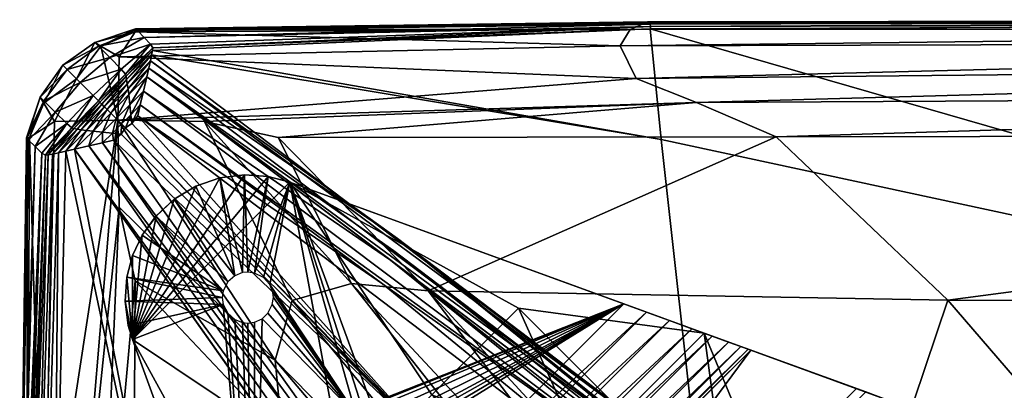
# Model space of a CAD drawing. Units: inches. Extents: x -27.1 to 27.2, y -13.5 to 13.7.
# Drawn here: x -27.1 to -25.2, y 13 to 13.7 of the extents above; entities that cross this region are included whole.
import ezdxf

# ---------------------------------------------------------------- set-up
doc = ezdxf.new("R2010")
doc.units = ezdxf.units.IN
doc.header["$MEASUREMENT"] = 0
doc.layers.add('SEAT-BACK', color=5, linetype='Continuous')
doc.layers.add('SEAT-BASE', color=5, linetype='Continuous')

msp = doc.modelspace()

# ---------------------------------------------------------------- linework, layer by layer
at = {"layer": 'SEAT-BACK'}
for points in [[(-26.8432, 13.6945, 26.4073), (-25.8659, 13.7054, 26.3712), (-25.8575, 13.7091, 24.2496)], [(-25.8575, 13.7091, 24.2496), (-26.8429, 13.6959, 24.2758), (-26.8432, 13.6945, 26.4073)], [(-25.8909, 13.6946, 27.128), (-25.8659, 13.7054, 26.3712), (-26.8432, 13.6945, 26.4073)], [(-26.8429, 13.6959, 15.8353), (-25.8575, 13.7091, 15.8353), (-25.8575, 13.7091, 13.7684)], [(-25.8575, 13.7091, 13.7684), (-26.8429, 13.6959, 13.7684), (-26.8429, 13.6959, 15.8353)], [(-26.8429, 13.6959, 13.7684), (-25.8575, 13.7091, 13.7684), (-25.8565, 13.708, 12.0213)], [(-25.8575, 13.7091, 21.4084), (-26.8429, 13.6959, 21.4149), (-26.8429, 13.6959, 24.2758)], [(-26.8429, 13.6959, 24.2758), (-25.8575, 13.7091, 24.2496), (-25.8575, 13.7091, 21.4084)], [(-26.8429, 13.6959, 21.4149), (-25.8575, 13.7091, 21.4084), (-25.8575, 13.7091, 18.4928)], [(-25.8575, 13.7091, 18.4928), (-26.8429, 13.6959, 18.4928), (-26.8429, 13.6959, 21.4149)], [(-25.8575, 13.7091, 15.8353), (-26.8429, 13.6959, 15.8353), (-26.8429, 13.6959, 18.4928)], [(-26.8429, 13.6959, 18.4928), (-25.8575, 13.7091, 18.4928), (-25.8575, 13.7091, 15.8353)], [(-25.8565, 13.708, 12.0213), (-26.8388, 13.6918, 12.0213), (-26.8429, 13.6959, 13.7684)], [(-26.8388, 13.6918, 12.0213), (-25.8565, 13.708, 12.0213), (-25.8534, 13.7049, 10.3235)], [(-25.8534, 13.7049, 10.3235), (-26.8264, 13.6794, 10.3235), (-26.8388, 13.6918, 12.0213)], [(-26.8264, 13.6794, 10.3235), (-25.8534, 13.7049, 10.3235), (-25.8511, 13.7006, 9.055)], [(-25.8511, 13.7006, 9.055), (-26.8141, 13.6661, 9.0549), (-26.8264, 13.6794, 10.3235)], [(-26.8101, 13.6592, 8.5956), (-26.8141, 13.6661, 9.0549), (-25.8511, 13.7006, 9.055)], [(-25.8511, 13.7006, 9.055), (-25.8526, 13.6961, 8.5961), (-26.8101, 13.6592, 8.5956)], [(-23.0869, 13.7092, 26.3592), (-25.8659, 13.7054, 26.3712), (-25.8909, 13.6946, 27.128)], [(-25.8909, 13.6946, 27.128), (-23.1183, 13.6964, 27.1236), (-23.0869, 13.7092, 26.3592)], [(-25.8659, 13.7054, 26.3712), (-23.0869, 13.7092, 26.3592), (-23.0764, 13.7134, 24.2408)], [(-23.0764, 13.7134, 24.2408), (-25.8575, 13.7091, 24.2496), (-25.8659, 13.7054, 26.3712)], [(-23.0764, 13.7134, 21.4062), (-25.8575, 13.7091, 21.4084), (-25.8575, 13.7091, 24.2496)], [(-25.8575, 13.7091, 24.2496), (-23.0764, 13.7134, 24.2408), (-23.0764, 13.7134, 21.4062)], [(-23.0764, 13.7134, 12.0213), (-25.8565, 13.708, 12.0213), (-25.8575, 13.7091, 13.7684)], [(-25.8575, 13.7091, 13.7684), (-23.0764, 13.7134, 13.7684), (-23.0764, 13.7134, 12.0213)], [(-25.8575, 13.7091, 15.8353), (-23.0764, 13.7134, 15.8353), (-23.0764, 13.7134, 13.7684)], [(-23.0764, 13.7134, 13.7684), (-25.8575, 13.7091, 13.7684), (-25.8575, 13.7091, 15.8353)], [(-23.0764, 13.7134, 15.8353), (-25.8575, 13.7091, 15.8353), (-25.8575, 13.7091, 18.4928)], [(-25.8575, 13.7091, 18.4928), (-23.0764, 13.7134, 18.4928), (-23.0764, 13.7134, 15.8353)], [(-25.8575, 13.7091, 21.4084), (-23.0764, 13.7134, 21.4062), (-23.0764, 13.7134, 18.4928)], [(-23.0764, 13.7134, 18.4928), (-25.8575, 13.7091, 18.4928), (-25.8575, 13.7091, 21.4084)], [(-25.8565, 13.708, 12.0213), (-23.0764, 13.7134, 12.0213), (-23.0764, 13.7134, 10.3235)], [(-23.0764, 13.7134, 10.3235), (-25.8534, 13.7049, 10.3235), (-25.8565, 13.708, 12.0213)], [(-25.8534, 13.7049, 10.3235), (-23.0764, 13.7134, 10.3235), (-23.0787, 13.7117, 9.0555)], [(-23.0787, 13.7117, 9.0555), (-25.8511, 13.7006, 9.055), (-25.8534, 13.7049, 10.3235)], [(-25.8526, 13.6961, 8.5961), (-23.0858, 13.7064, 8.5978), (-22.9957, 12.8735, 8.5404)], [(-23.0858, 13.7064, 8.5978), (-25.8526, 13.6961, 8.5961), (-25.8511, 13.7006, 9.055)], [(-25.8511, 13.7006, 9.055), (-23.0787, 13.7117, 9.0555), (-23.0858, 13.7064, 8.5978)], [(-26.9217, 13.6697, 15.8353), (-26.8429, 13.6959, 15.8353), (-26.8429, 13.6959, 13.7684)], [(-26.8429, 13.6959, 13.7684), (-26.9217, 13.6697, 13.7684), (-26.9217, 13.6697, 15.8353)], [(-26.9217, 13.6697, 13.7684), (-26.8429, 13.6959, 13.7684), (-26.8388, 13.6918, 12.0213)], [(-26.8429, 13.6959, 24.2758), (-26.9217, 13.6697, 24.3021), (-26.9098, 13.6627, 26.4543)], [(-26.8429, 13.6959, 21.4149), (-26.9217, 13.6697, 21.4215), (-26.9217, 13.6697, 24.3021)], [(-26.9217, 13.6697, 24.3021), (-26.8429, 13.6959, 24.2758), (-26.8429, 13.6959, 21.4149)], [(-26.9217, 13.6697, 21.4215), (-26.8429, 13.6959, 21.4149), (-26.8429, 13.6959, 18.4928)], [(-26.8429, 13.6959, 18.4928), (-26.9217, 13.6697, 18.4928), (-26.9217, 13.6697, 21.4215)], [(-26.8429, 13.6959, 15.8353), (-26.9217, 13.6697, 15.8353), (-26.9217, 13.6697, 18.4928)], [(-26.9217, 13.6697, 18.4928), (-26.8429, 13.6959, 18.4928), (-26.8429, 13.6959, 15.8353)], [(-26.8388, 13.6918, 12.0213), (-26.9144, 13.6625, 12.0213), (-26.9217, 13.6697, 13.7684)], [(-26.9144, 13.6625, 12.0213), (-26.8388, 13.6918, 12.0213), (-26.8264, 13.6794, 10.3235)], [(-26.9098, 13.6627, 26.4543), (-26.8432, 13.6945, 26.4073), (-26.8429, 13.6959, 24.2758)], [(-26.8439, 13.6901, 27.1411), (-26.8432, 13.6945, 26.4073), (-26.9098, 13.6627, 26.4543)], [(-26.9098, 13.6627, 26.4543), (-26.8744, 13.6418, 27.198), (-26.8439, 13.6901, 27.1411)], [(-26.8439, 13.6901, 27.1411), (-26.8744, 13.6418, 27.198), (-25.9101, 13.663, 27.2012)], [(-25.9101, 13.663, 27.2012), (-25.8909, 13.6946, 27.128), (-26.8439, 13.6901, 27.1411)], [(-26.8432, 13.6945, 26.4073), (-26.8439, 13.6901, 27.1411), (-25.8909, 13.6946, 27.128)], [(-25.8526, 13.6961, 8.5961), (-25.8314, 13.4834, 8.5449), (-26.8107, 13.654, 8.5464)], [(-26.8107, 13.654, 8.5464), (-26.8101, 13.6592, 8.5956), (-25.8526, 13.6961, 8.5961)], [(-25.9101, 13.663, 27.2012), (-23.134, 13.671, 27.2023), (-23.1183, 13.6964, 27.1236)], [(-23.1183, 13.6964, 27.1236), (-25.8909, 13.6946, 27.128), (-25.9101, 13.663, 27.2012)], [(-22.9957, 12.8735, 8.5404), (-25.8314, 13.4834, 8.5449), (-25.8526, 13.6961, 8.5961)], [(-26.9829, 13.6259, 15.8353), (-26.9217, 13.6697, 15.8353), (-26.9217, 13.6697, 13.7684)], [(-26.9217, 13.6697, 13.7684), (-26.9829, 13.6259, 13.7684), (-26.9829, 13.6259, 15.8353)], [(-26.9829, 13.6259, 13.7684), (-26.9217, 13.6697, 13.7684), (-26.9144, 13.6625, 12.0213)], [(-26.9217, 13.6697, 24.3021), (-26.9829, 13.6259, 24.3108), (-26.9565, 13.5995, 26.4816)], [(-26.9217, 13.6697, 21.4215), (-26.9829, 13.6259, 21.4237), (-26.9829, 13.6259, 24.3108)], [(-26.9829, 13.6259, 24.3108), (-26.9217, 13.6697, 24.3021), (-26.9217, 13.6697, 21.4215)], [(-26.9829, 13.6259, 21.4237), (-26.9217, 13.6697, 21.4215), (-26.9217, 13.6697, 18.4928)], [(-26.9217, 13.6697, 18.4928), (-26.9829, 13.6259, 18.4928), (-26.9829, 13.6259, 21.4237)], [(-26.9217, 13.6697, 15.8353), (-26.9829, 13.6259, 15.8353), (-26.9829, 13.6259, 18.4928)], [(-26.9829, 13.6259, 18.4928), (-26.9217, 13.6697, 18.4928), (-26.9217, 13.6697, 15.8353)], [(-26.9565, 13.5995, 26.4816), (-26.9098, 13.6627, 26.4543), (-26.9217, 13.6697, 24.3021)], [(-26.9098, 13.6627, 26.4543), (-26.9565, 13.5995, 26.4816), (-26.8773, 13.5203, 27.2636)], [(-26.8264, 13.6794, 10.3235), (-26.8927, 13.6408, 10.3235), (-26.9144, 13.6625, 12.0213)], [(-26.8773, 13.5203, 27.2636), (-26.8744, 13.6418, 27.198), (-26.9098, 13.6627, 26.4543)], [(-26.8927, 13.6408, 10.3235), (-26.8264, 13.6794, 10.3235), (-26.8141, 13.6661, 9.0549)], [(-26.8141, 13.6661, 9.0549), (-26.8708, 13.6183, 9.0549), (-26.8927, 13.6408, 10.3235)], [(-25.8795, 13.6002, 27.2636), (-25.9101, 13.663, 27.2012), (-26.8744, 13.6418, 27.198)], [(-26.8626, 13.6087, 8.5955), (-26.8708, 13.6183, 9.0549), (-26.8141, 13.6661, 9.0549)], [(-26.8141, 13.6661, 9.0549), (-26.8101, 13.6592, 8.5956), (-26.8626, 13.6087, 8.5955)], [(-23.134, 13.671, 27.2023), (-25.9101, 13.663, 27.2012), (-25.8795, 13.6002, 27.2636)], [(-25.8795, 13.6002, 27.2636), (-23.0972, 13.6285, 27.2636), (-23.134, 13.671, 27.2023)], [(-26.9144, 13.6625, 12.0213), (-26.9746, 13.6177, 12.0213), (-26.9829, 13.6259, 13.7684)], [(-26.9746, 13.6177, 12.0213), (-26.9144, 13.6625, 12.0213), (-26.8927, 13.6408, 10.3235)], [(-26.8614, 13.6046, 8.5464), (-26.8626, 13.6087, 8.5955), (-26.8101, 13.6592, 8.5956)], [(-26.8101, 13.6592, 8.5956), (-26.8107, 13.654, 8.5464), (-26.8614, 13.6046, 8.5464)], [(-26.8602, 13.5985, 8.5081), (-26.8614, 13.6046, 8.5464), (-26.8107, 13.654, 8.5464)], [(-26.8107, 13.654, 8.5464), (-26.8121, 13.6457, 8.5081), (-26.8602, 13.5985, 8.5081)], [(-26.8589, 13.5904, 8.4808), (-26.8602, 13.5985, 8.5081), (-26.8121, 13.6457, 8.5081)], [(-26.8121, 13.6457, 8.5081), (-26.8145, 13.6344, 8.4808), (-26.8589, 13.5904, 8.4808)], [(-26.8145, 13.6344, 8.4808), (-26.8121, 13.6457, 8.5081), (-25.7616, 12.855, 8.4994)], [(-26.8121, 13.6457, 8.5081), (-26.8107, 13.654, 8.5464), (-25.8314, 13.4834, 8.5449)], [(-25.8314, 13.4834, 8.5449), (-25.7616, 12.855, 8.4994), (-26.8121, 13.6457, 8.5081)], [(-27.0267, 13.5647, 15.8353), (-26.9829, 13.6259, 15.8353), (-26.9829, 13.6259, 13.7684)], [(-26.9829, 13.6259, 13.7684), (-27.0266, 13.5647, 13.7684), (-27.0267, 13.5647, 15.8353)], [(-26.9829, 13.6259, 21.4237), (-27.0267, 13.5647, 21.4215), (-27.0266, 13.5647, 24.3021)], [(-27.0267, 13.5647, 21.4215), (-26.9829, 13.6259, 21.4237), (-26.9829, 13.6259, 18.4928)], [(-26.9829, 13.6259, 18.4928), (-27.0266, 13.5647, 18.4928), (-27.0267, 13.5647, 21.4215)], [(-26.9829, 13.6259, 15.8353), (-27.0267, 13.5647, 15.8353), (-27.0266, 13.5647, 18.4928)], [(-27.0266, 13.5647, 13.7684), (-26.9829, 13.6259, 13.7684), (-26.9746, 13.6177, 12.0213)], [(-26.9829, 13.6259, 24.3108), (-27.0266, 13.5647, 24.3021), (-27.0197, 13.5529, 26.4543)], [(-27.0266, 13.5647, 24.3021), (-26.9829, 13.6259, 24.3108), (-26.9829, 13.6259, 21.4237)], [(-27.0266, 13.5647, 18.4928), (-26.9829, 13.6259, 18.4928), (-26.9829, 13.6259, 15.8353)], [(-27.0197, 13.5529, 26.4543), (-26.9565, 13.5995, 26.4816), (-26.9829, 13.6259, 24.3108)], [(-26.8927, 13.6408, 10.3235), (-26.9499, 13.5929, 10.3235), (-26.9746, 13.6177, 12.0213)], [(-26.9499, 13.5929, 10.3235), (-26.8927, 13.6408, 10.3235), (-26.8708, 13.6183, 9.0549)], [(-26.8744, 13.6418, 27.198), (-26.8773, 13.5203, 27.2636), (-25.8795, 13.6002, 27.2636)], [(-26.8575, 13.5803, 8.4644), (-26.8589, 13.5904, 8.4808), (-26.8145, 13.6344, 8.4808)], [(-26.8145, 13.6344, 8.4808), (-26.8176, 13.6201, 8.4644), (-26.8575, 13.5803, 8.4644)], [(-26.8176, 13.6201, 8.4644), (-26.8145, 13.6344, 8.4808), (-26.3386, 13.2924, 8.4824)], [(-25.7616, 12.855, 8.4994), (-26.3386, 13.2924, 8.4824), (-26.8145, 13.6344, 8.4808)], [(-23.0972, 13.6285, 27.2636), (-25.8795, 13.6002, 27.2636), (-25.7633, 13.554, 27.3099)], [(-25.7633, 13.554, 27.3099), (-23.0078, 13.569, 27.3073), (-23.0972, 13.6285, 27.2636)], [(-26.9746, 13.6177, 12.0213), (-27.0194, 13.5575, 12.0213), (-27.0266, 13.5647, 13.7684)], [(-27.0194, 13.5575, 12.0213), (-26.9746, 13.6177, 12.0213), (-26.9499, 13.5929, 10.3235)], [(-26.8708, 13.6183, 9.0549), (-26.9245, 13.5675, 9.0549), (-26.9499, 13.5929, 10.3235)], [(-26.9145, 13.5575, 8.5955), (-26.9245, 13.5675, 9.0549), (-26.8708, 13.6183, 9.0549)], [(-26.8708, 13.6183, 9.0549), (-26.8626, 13.6087, 8.5955), (-26.9145, 13.5575, 8.5955)], [(-26.9117, 13.5548, 8.5464), (-26.9145, 13.5575, 8.5955), (-26.8626, 13.6087, 8.5955)], [(-26.8626, 13.6087, 8.5955), (-26.8614, 13.6046, 8.5464), (-26.9117, 13.5548, 8.5464)], [(-26.8562, 13.5693, 8.4548), (-26.8575, 13.5803, 8.4644), (-26.8176, 13.6201, 8.4644)], [(-26.8176, 13.6201, 8.4644), (-26.8214, 13.6034, 8.4541), (-26.8562, 13.5693, 8.4548)], [(-26.8214, 13.6034, 8.4541), (-26.8176, 13.6201, 8.4644), (-25.7698, 12.8321, 8.4666)], [(-26.3386, 13.2924, 8.4824), (-25.7698, 12.8321, 8.4666), (-26.8176, 13.6201, 8.4644)], [(-26.9565, 13.5995, 26.4816), (-27.0197, 13.5529, 26.4543), (-26.9988, 13.5174, 27.198)], [(-26.9499, 13.5929, 10.3235), (-26.9977, 13.5358, 10.3235), (-27.0194, 13.5575, 12.0213)], [(-26.9988, 13.5174, 27.198), (-26.8773, 13.5203, 27.2636), (-26.9565, 13.5995, 26.4816)], [(-26.9977, 13.5358, 10.3235), (-26.9499, 13.5929, 10.3235), (-26.9245, 13.5675, 9.0549)], [(-26.908, 13.551, 8.5081), (-26.9117, 13.5548, 8.5464), (-26.8614, 13.6046, 8.5464)], [(-26.8614, 13.6046, 8.5464), (-26.8602, 13.5985, 8.5081), (-26.908, 13.551, 8.5081)], [(-26.9032, 13.5462, 8.4808), (-26.908, 13.551, 8.5081), (-26.8602, 13.5985, 8.5081)], [(-26.8602, 13.5985, 8.5081), (-26.8589, 13.5904, 8.4808), (-26.9032, 13.5462, 8.4808)], [(-26.8974, 13.5405, 8.4644), (-26.9032, 13.5462, 8.4808), (-26.8589, 13.5904, 8.4808)], [(-26.8589, 13.5904, 8.4808), (-26.8575, 13.5803, 8.4644), (-26.8974, 13.5405, 8.4644)], [(-25.7633, 13.554, 27.3099), (-25.8795, 13.6002, 27.2636), (-26.8773, 13.5203, 27.2636)], [(-26.8541, 13.5496, 8.4534), (-26.8562, 13.5693, 8.4548), (-26.8214, 13.6034, 8.4541)], [(-26.8214, 13.6034, 8.4541), (-26.8278, 13.5758, 8.4534), (-26.8541, 13.5496, 8.4534)], [(-26.8278, 13.5758, 8.4534), (-26.8214, 13.6034, 8.4541), (-26.3526, 13.2511, 8.4556)], [(-26.3461, 13.2688, 8.4593), (-25.7749, 12.8178, 8.4584), (-26.8214, 13.6034, 8.4541)], [(-25.7749, 12.8178, 8.4584), (-26.3526, 13.2511, 8.4556), (-26.8214, 13.6034, 8.4541)], [(-25.7698, 12.8321, 8.4666), (-26.3461, 13.2688, 8.4593), (-26.8214, 13.6034, 8.4541)], [(-26.8909, 13.5339, 8.4541), (-26.8974, 13.5405, 8.4644), (-26.8575, 13.5803, 8.4644)], [(-26.8575, 13.5803, 8.4644), (-26.8562, 13.5693, 8.4548), (-26.8909, 13.5339, 8.4541)], [(-26.8803, 13.5233, 8.4534), (-26.8909, 13.5339, 8.4541), (-26.8562, 13.5693, 8.4548)], [(-26.8562, 13.5693, 8.4548), (-26.8541, 13.5496, 8.4534), (-26.8803, 13.5233, 8.4534)], [(-26.852, 13.5308, 8.4534), (-26.8541, 13.5496, 8.4534), (-26.8278, 13.5758, 8.4534)], [(-26.8278, 13.5758, 8.4534), (-26.8339, 13.5498, 8.4534), (-26.852, 13.5308, 8.4534)], [(-26.8339, 13.5498, 8.4534), (-26.8278, 13.5758, 8.4534), (-25.7843, 12.7921, 8.4584)], [(-26.3526, 13.2511, 8.4556), (-25.7843, 12.7921, 8.4584), (-26.8278, 13.5758, 8.4534)], [(-23.0078, 13.569, 27.3073), (-25.7633, 13.554, 27.3099), (-25.6104, 13.4879, 27.335)], [(-25.6104, 13.4879, 27.335), (-22.8659, 13.4926, 27.3336), (-23.0078, 13.569, 27.3073)], [(-27.0529, 13.486, 15.8353), (-27.0267, 13.5647, 15.8353), (-27.0266, 13.5647, 13.7684)], [(-27.0266, 13.5647, 13.7684), (-27.0529, 13.486, 13.7684), (-27.0529, 13.486, 15.8353)], [(-27.0529, 13.486, 13.7684), (-27.0266, 13.5647, 13.7684), (-27.0194, 13.5575, 12.0213)], [(-27.0266, 13.5647, 24.3021), (-27.0529, 13.486, 24.2758), (-27.0514, 13.4862, 26.4073)], [(-27.0267, 13.5647, 21.4215), (-27.0529, 13.486, 21.4149), (-27.0529, 13.486, 24.2758)], [(-27.0529, 13.486, 24.2758), (-27.0266, 13.5647, 24.3021), (-27.0267, 13.5647, 21.4215)], [(-27.0529, 13.486, 21.4149), (-27.0267, 13.5647, 21.4215), (-27.0266, 13.5647, 18.4928)], [(-27.0266, 13.5647, 18.4928), (-27.0529, 13.486, 18.4928), (-27.0529, 13.486, 21.4149)], [(-27.0267, 13.5647, 15.8353), (-27.0529, 13.486, 15.8353), (-27.0529, 13.486, 18.4928)], [(-27.0529, 13.486, 18.4928), (-27.0266, 13.5647, 18.4928), (-27.0267, 13.5647, 15.8353)], [(-27.0194, 13.5575, 12.0213), (-27.0488, 13.4818, 12.0213), (-27.0529, 13.486, 13.7684)], [(-27.0514, 13.4862, 26.4073), (-27.0197, 13.5529, 26.4543), (-27.0266, 13.5647, 24.3021)], [(-27.0197, 13.5529, 26.4543), (-27.0514, 13.4862, 26.4073), (-27.0471, 13.487, 27.1411)], [(-27.0488, 13.4818, 12.0213), (-27.0194, 13.5575, 12.0213), (-26.9977, 13.5358, 10.3235)], [(-27.0471, 13.487, 27.1411), (-26.9988, 13.5174, 27.198), (-27.0197, 13.5529, 26.4543)], [(-26.9245, 13.5675, 9.0549), (-26.9753, 13.5138, 9.0549), (-26.9977, 13.5358, 10.3235)], [(-26.9657, 13.5057, 8.5955), (-26.9753, 13.5138, 9.0549), (-26.9245, 13.5675, 9.0549)], [(-26.9245, 13.5675, 9.0549), (-26.9145, 13.5575, 8.5955), (-26.9657, 13.5057, 8.5955)], [(-26.9616, 13.5045, 8.5464), (-26.9657, 13.5057, 8.5955), (-26.9145, 13.5575, 8.5955)], [(-26.9145, 13.5575, 8.5955), (-26.9117, 13.5548, 8.5464), (-26.9616, 13.5045, 8.5464)], [(-26.9555, 13.5032, 8.5081), (-26.9616, 13.5045, 8.5464), (-26.9117, 13.5548, 8.5464)], [(-26.9117, 13.5548, 8.5464), (-26.908, 13.551, 8.5081), (-26.9555, 13.5032, 8.5081)], [(-26.9474, 13.5019, 8.4808), (-26.9555, 13.5032, 8.5081), (-26.908, 13.551, 8.5081)], [(-26.908, 13.551, 8.5081), (-26.9032, 13.5462, 8.4808), (-26.9474, 13.5019, 8.4808)], [(-26.8703, 13.5134, 8.4534), (-26.8803, 13.5233, 8.4534), (-26.8541, 13.5496, 8.4534)], [(-26.8773, 13.5203, 27.2636), (-26.7101, 13.5174, 27.3175), (-25.7633, 13.554, 27.3099)], [(-26.8541, 13.5496, 8.4534), (-26.852, 13.5308, 8.4534), (-26.8703, 13.5134, 8.4534)], [(-26.8502, 13.5136, 8.4534), (-26.852, 13.5308, 8.4534), (-26.8339, 13.5498, 8.4534)], [(-26.8339, 13.5498, 8.4534), (-26.8389, 13.5285, 8.4534), (-26.8502, 13.5136, 8.4534)], [(-26.8389, 13.5285, 8.4534), (-26.8339, 13.5498, 8.4534), (-26.3677, 13.2053, 8.4556)], [(-25.7843, 12.7921, 8.4584), (-26.3677, 13.2053, 8.4556), (-26.8339, 13.5498, 8.4534)], [(-25.7633, 13.554, 27.3099), (-26.7101, 13.5174, 27.3175), (-26.5683, 13.487, 27.3394)], [(-26.5683, 13.487, 27.3394), (-25.6104, 13.4879, 27.335), (-25.7633, 13.554, 27.3099)], [(-26.9977, 13.5358, 10.3235), (-27.0364, 13.4694, 10.3235), (-27.0488, 13.4818, 12.0213)], [(-27.0364, 13.4694, 10.3235), (-26.9977, 13.5358, 10.3235), (-26.9753, 13.5138, 9.0549)], [(-26.9373, 13.5006, 8.4644), (-26.9474, 13.5019, 8.4808), (-26.9032, 13.5462, 8.4808)], [(-26.9032, 13.5462, 8.4808), (-26.8974, 13.5405, 8.4644), (-26.9373, 13.5006, 8.4644)], [(-26.9244, 13.499, 8.4541), (-26.9373, 13.5006, 8.4644), (-26.8974, 13.5405, 8.4644)], [(-26.8974, 13.5405, 8.4644), (-26.8909, 13.5339, 8.4541), (-26.9244, 13.499, 8.4541)], [(-26.9065, 13.4971, 8.4534), (-26.9244, 13.499, 8.4541), (-26.8909, 13.5339, 8.4541)], [(-26.8909, 13.5339, 8.4541), (-26.8803, 13.5233, 8.4534), (-26.9065, 13.4971, 8.4534)], [(-26.8622, 13.5052, 8.4534), (-26.8703, 13.5134, 8.4534), (-26.852, 13.5308, 8.4534)], [(-26.852, 13.5308, 8.4534), (-26.8502, 13.5136, 8.4534), (-26.8622, 13.5052, 8.4534)], [(-27.0208, 12.5827, 27.2012), (-26.9988, 13.5174, 27.198), (-27.0471, 13.487, 27.1411)], [(-26.9753, 13.5138, 9.0549), (-27.0231, 13.4571, 9.0549), (-27.0364, 13.4694, 10.3235)], [(-27.0162, 13.4531, 8.5956), (-27.0231, 13.4571, 9.0549), (-26.9753, 13.5138, 9.0549)], [(-27.0208, 12.5827, 27.2012), (-26.9587, 12.5524, 27.2636), (-26.8773, 13.5203, 27.2636)], [(-26.8773, 13.5203, 27.2636), (-26.9988, 13.5174, 27.198), (-27.0208, 12.5827, 27.2012)], [(-26.9753, 13.5138, 9.0549), (-26.9657, 13.5057, 8.5955), (-27.0162, 13.4531, 8.5956)], [(-26.8744, 13.3532, 27.3175), (-26.8773, 13.5203, 27.2636), (-26.9587, 12.5524, 27.2636)], [(-26.8877, 13.495, 8.4534), (-26.9065, 13.4971, 8.4534), (-26.8803, 13.5233, 8.4534)], [(-26.8803, 13.5233, 8.4534), (-26.8703, 13.5134, 8.4534), (-26.8877, 13.495, 8.4534)], [(-26.8706, 13.4932, 8.4534), (-26.8877, 13.495, 8.4534), (-26.8703, 13.5134, 8.4534)], [(-26.5743, 13.059, 27.3427), (-26.5419, 13.1735, 27.3292), (-26.8773, 13.5203, 27.2636)], [(-26.8773, 13.5203, 27.2636), (-26.8744, 13.3532, 27.3175), (-26.5743, 13.059, 27.3427)], [(-26.7101, 13.5174, 27.3175), (-26.8773, 13.5203, 27.2636), (-26.5419, 13.1735, 27.3292)], [(-26.8703, 13.5134, 8.4534), (-26.8622, 13.5052, 8.4534), (-26.8706, 13.4932, 8.4534)], [(-26.8622, 13.5052, 8.4534), (-26.8502, 13.5136, 8.4534), (-26.287, 12.9118, 8.4542)], [(-26.287, 12.9118, 8.4542), (-26.8502, 13.5136, 8.4534), (-26.8389, 13.5285, 8.4534)], [(-26.8389, 13.5285, 8.4534), (-25.8024, 12.7432, 8.4584), (-26.287, 12.9118, 8.4542)], [(-26.3677, 13.2053, 8.4556), (-25.8024, 12.7432, 8.4584), (-26.8389, 13.5285, 8.4534)], [(-26.5419, 13.1735, 27.3292), (-26.4273, 13.206, 27.3427), (-26.7101, 13.5174, 27.3175)], [(-26.5683, 13.487, 27.3394), (-26.7101, 13.5174, 27.3175), (-26.4273, 13.206, 27.3427)], [(-27.0109, 13.4537, 8.5464), (-27.0162, 13.4531, 8.5956), (-26.9657, 13.5057, 8.5955)], [(-26.9657, 13.5057, 8.5955), (-26.9616, 13.5045, 8.5464), (-27.0109, 13.4537, 8.5464)], [(-27.0027, 13.4552, 8.5081), (-27.0109, 13.4537, 8.5464), (-26.9616, 13.5045, 8.5464)], [(-26.9616, 13.5045, 8.5464), (-26.9555, 13.5032, 8.5081), (-27.0027, 13.4552, 8.5081)], [(-26.9914, 13.4575, 8.4808), (-27.0027, 13.4552, 8.5081), (-26.9555, 13.5032, 8.5081)], [(-26.9555, 13.5032, 8.5081), (-26.9474, 13.5019, 8.4808), (-26.9914, 13.4575, 8.4808)], [(-26.977, 13.4606, 8.4644), (-26.9914, 13.4575, 8.4808), (-26.9474, 13.5019, 8.4808)], [(-26.9474, 13.5019, 8.4808), (-26.9373, 13.5006, 8.4644), (-26.977, 13.4606, 8.4644)], [(-26.9604, 13.4644, 8.4541), (-26.977, 13.4606, 8.4644), (-26.9373, 13.5006, 8.4644)], [(-26.9373, 13.5006, 8.4644), (-26.9244, 13.499, 8.4541), (-26.9604, 13.4644, 8.4541)], [(-26.9328, 13.4708, 8.4534), (-26.9604, 13.4644, 8.4541), (-26.9244, 13.499, 8.4541)], [(-26.9244, 13.499, 8.4541), (-26.9065, 13.4971, 8.4534), (-26.9328, 13.4708, 8.4534)], [(-26.9068, 13.4769, 8.4534), (-26.9328, 13.4708, 8.4534), (-26.9065, 13.4971, 8.4534)], [(-26.9065, 13.4971, 8.4534), (-26.8877, 13.495, 8.4534), (-26.9068, 13.4769, 8.4534)], [(-26.8855, 13.4819, 8.4534), (-26.9068, 13.4769, 8.4534), (-26.8877, 13.495, 8.4534)], [(-26.8877, 13.495, 8.4534), (-26.8706, 13.4932, 8.4534), (-26.8855, 13.4819, 8.4534)], [(-26.8855, 13.4819, 8.4534), (-26.8706, 13.4932, 8.4534), (-26.287, 12.9118, 8.4542)], [(-26.287, 12.9118, 8.4542), (-26.8706, 13.4932, 8.4534), (-26.8622, 13.5052, 8.4534)], [(-22.8659, 13.4926, 27.3336), (-25.6104, 13.4879, 27.335), (-25.2799, 13.1741, 27.3471)], [(-25.2799, 13.1741, 27.3471), (-22.5769, 13.1731, 27.3467), (-22.8659, 13.4926, 27.3336)], [(-27.066, 12.5402, 15.8353), (-27.0529, 13.486, 15.8353), (-27.0529, 13.486, 13.7684)], [(-27.0529, 13.486, 13.7684), (-27.066, 12.5402, 13.7684), (-27.066, 12.5402, 15.8353)], [(-27.066, 12.5402, 13.7684), (-27.0529, 13.486, 13.7684), (-27.0488, 13.4818, 12.0213)], [(-27.0529, 13.486, 24.2758), (-27.066, 12.5402, 24.2496), (-27.0625, 12.547, 26.3712)], [(-27.0529, 13.486, 21.4149), (-27.066, 12.5402, 21.4084), (-27.066, 12.5402, 24.2496)], [(-27.066, 12.5402, 24.2496), (-27.0529, 13.486, 24.2758), (-27.0529, 13.486, 21.4149)], [(-27.066, 12.5402, 21.4084), (-27.0529, 13.486, 21.4149), (-27.0529, 13.486, 18.4928)], [(-27.0529, 13.486, 18.4928), (-27.066, 12.5402, 18.4928), (-27.066, 12.5402, 21.4084)], [(-27.0529, 13.486, 15.8353), (-27.066, 12.5402, 15.8353), (-27.066, 12.5402, 18.4928)], [(-27.066, 12.5402, 18.4928), (-27.0529, 13.486, 18.4928), (-27.0529, 13.486, 15.8353)], [(-27.0488, 13.4818, 12.0213), (-27.065, 12.5392, 12.0213), (-27.066, 12.5402, 13.7684)], [(-27.065, 12.5392, 12.0213), (-27.0488, 13.4818, 12.0213), (-27.0364, 13.4694, 10.3235)], [(-27.0625, 12.547, 26.3712), (-27.0514, 13.4862, 26.4073), (-27.0529, 13.486, 24.2758)], [(-27.0514, 13.4862, 26.4073), (-27.0625, 12.547, 26.3712), (-27.0519, 12.5674, 27.128)], [(-27.0519, 12.5674, 27.128), (-27.0471, 13.487, 27.1411), (-27.0514, 13.4862, 26.4073)], [(-27.0471, 13.487, 27.1411), (-27.0519, 12.5674, 27.128), (-27.0208, 12.5827, 27.2012)], [(-26.9328, 13.4708, 8.4534), (-26.9068, 13.4769, 8.4534), (-26.5363, 12.9444, 8.4534)], [(-26.9068, 13.4769, 8.4534), (-26.8855, 13.4819, 8.4534), (-26.0418, 12.2962, 8.4534)], [(-26.0418, 12.2962, 8.4534), (-26.5363, 12.9444, 8.4534), (-26.9068, 13.4769, 8.4534)], [(-26.287, 12.9118, 8.4542), (-26.0418, 12.2962, 8.4534), (-26.8855, 13.4819, 8.4534)], [(-25.6104, 13.4879, 27.335), (-26.5683, 13.487, 27.3394), (-26.2796, 13.192, 27.3482)], [(-26.4273, 13.206, 27.3427), (-26.2796, 13.192, 27.3482), (-26.5683, 13.487, 27.3394)], [(-26.2796, 13.192, 27.3482), (-25.2799, 13.1741, 27.3471), (-25.6104, 13.4879, 27.335)], [(-25.7616, 12.855, 8.4994), (-25.8314, 13.4834, 8.5449), (-22.9957, 12.8735, 8.5404)], [(-27.0364, 13.4694, 10.3235), (-27.0619, 12.5361, 10.3235), (-27.065, 12.5392, 12.0213)], [(-27.0619, 12.5361, 10.3235), (-27.0364, 13.4694, 10.3235), (-27.0231, 13.4571, 9.0549)], [(-27.0231, 13.4571, 9.0549), (-27.0576, 12.533, 9.0549), (-27.0619, 12.5361, 10.3235)], [(-27.0532, 12.5322, 8.5956), (-27.0576, 12.533, 9.0549), (-27.0231, 13.4571, 9.0549)], [(-27.0231, 13.4571, 9.0549), (-27.0162, 13.4531, 8.5956), (-27.0532, 12.5322, 8.5956)], [(-27.0194, 12.5352, 8.4808), (-27.0351, 12.5337, 8.5081), (-27.0027, 13.4552, 8.5081)], [(-27.0109, 13.4537, 8.5464), (-27.0027, 13.4552, 8.5081), (-27.0351, 12.5337, 8.5081)], [(-26.9993, 12.5371, 8.4644), (-27.0194, 12.5352, 8.4808), (-26.9914, 13.4575, 8.4808)], [(-27.0027, 13.4552, 8.5081), (-26.9914, 13.4575, 8.4808), (-27.0194, 12.5352, 8.4808)], [(-26.7674, 12.471, 8.4562), (-26.9993, 12.5371, 8.4644), (-26.977, 13.4606, 8.4644)], [(-26.9914, 13.4575, 8.4808), (-26.977, 13.4606, 8.4644), (-26.9993, 12.5371, 8.4644)], [(-26.977, 13.4606, 8.4644), (-26.9604, 13.4644, 8.4541), (-26.7674, 12.471, 8.4562)], [(-26.9604, 13.4644, 8.4541), (-26.9328, 13.4708, 8.4534), (-26.0907, 12.278, 8.4534)], [(-26.0907, 12.278, 8.4534), (-26.5821, 12.9292, 8.4534), (-26.9604, 13.4644, 8.4541)], [(-26.5821, 12.9292, 8.4534), (-26.1164, 12.2687, 8.4534), (-26.9604, 13.4644, 8.4541)], [(-26.1164, 12.2687, 8.4534), (-26.7674, 12.471, 8.4562), (-26.9604, 13.4644, 8.4541)], [(-26.5363, 12.9444, 8.4534), (-26.0907, 12.278, 8.4534), (-26.9328, 13.4708, 8.4534)], [(-27.0464, 12.5328, 8.5464), (-27.0532, 12.5322, 8.5956), (-27.0162, 13.4531, 8.5956)], [(-27.0351, 12.5337, 8.5081), (-27.0464, 12.5328, 8.5464), (-27.0109, 13.4537, 8.5464)], [(-27.0162, 13.4531, 8.5956), (-27.0109, 13.4537, 8.5464), (-27.0464, 12.5328, 8.5464)], [(-26.9587, 12.5524, 27.2636), (-26.9136, 12.4409, 27.3099), (-26.8744, 13.3532, 27.3175)], [(-26.8439, 13.2113, 27.3394), (-26.8744, 13.3532, 27.3175), (-26.9136, 12.4409, 27.3099)], [(-26.5743, 13.059, 27.3427), (-26.8744, 13.3532, 27.3175), (-26.8439, 13.2113, 27.3394)], [(-26.3386, 13.2924, 8.4824), (-25.7616, 12.855, 8.4994), (-22.7062, 10.3886, 8.4733)], [(-22.7062, 10.3886, 8.4733), (-25.7698, 12.8321, 8.4666), (-26.3386, 13.2924, 8.4824)], [(-25.7749, 12.8178, 8.4584), (-26.3461, 13.2688, 8.4593), (-25.7698, 12.8321, 8.4666)], [(-26.3526, 13.2511, 8.4556), (-25.7749, 12.8178, 8.4584), (-22.7062, 10.3886, 8.4733)], [(-22.7062, 10.3886, 8.4733), (-25.7843, 12.7921, 8.4584), (-26.3526, 13.2511, 8.4556)], [(-26.9136, 12.4409, 27.3099), (-26.8489, 12.2972, 27.335), (-26.8439, 13.2113, 27.3394)], [(-26.5604, 12.9113, 27.3482), (-26.8439, 13.2113, 27.3394), (-26.8489, 12.2972, 27.335)], [(-26.8439, 13.2113, 27.3394), (-26.5604, 12.9113, 27.3482), (-26.5743, 13.059, 27.3427)], [(-26.4273, 13.206, 27.3427), (-26.5419, 13.1735, 27.3292), (-25.7468, 12.3442, 27.3511)], [(-25.7468, 12.3442, 27.3511), (-25.6641, 12.3883, 27.3511), (-26.4273, 13.206, 27.3427)], [(-26.2796, 13.192, 27.3482), (-26.4273, 13.206, 27.3427), (-25.6641, 12.3883, 27.3511)], [(-25.8024, 12.7432, 8.4584), (-26.3677, 13.2053, 8.4556), (-25.7843, 12.7921, 8.4584)], [(-25.2799, 13.1741, 27.3471), (-26.2796, 13.192, 27.3482), (-25.5428, 12.3937, 27.3511)], [(-25.6641, 12.3883, 27.3511), (-25.5428, 12.3937, 27.3511), (-26.2796, 13.192, 27.3482)], [(-26.5419, 13.1735, 27.3292), (-26.5743, 13.059, 27.3427), (-25.7908, 12.2615, 27.3511)], [(-25.7908, 12.2615, 27.3511), (-25.7468, 12.3442, 27.3511), (-26.5419, 13.1735, 27.3292)], [(-25.5428, 12.3937, 27.3511), (-24.5984, 12.3844, 27.3511), (-25.2799, 13.1741, 27.3471)], [(-22.5769, 13.1731, 27.3467), (-25.2799, 13.1741, 27.3471), (-24.5984, 12.3844, 27.3511)], [(-26.5743, 13.059, 27.3427), (-26.5604, 12.9113, 27.3482), (-25.7963, 12.1402, 27.3511)], [(-25.7963, 12.1402, 27.3511), (-25.7908, 12.2615, 27.3511), (-26.5743, 13.059, 27.3427)]]:
    msp.add_3dface(points, dxfattribs=at)
at = {"layer": 'SEAT-BASE'}
for points in [[(-26.5879, 13.412, 8.3071), (-26.6336, 13.4152, 8.3071), (-26.849, 13.0983, 8.3071)], [(-26.6336, 13.4152, 8.3071), (-26.6808, 13.4091, 8.3071), (-26.849, 13.0983, 8.3071)], [(-26.5462, 13.401, 8.3071), (-26.5879, 13.412, 8.3071), (-26.849, 13.0983, 8.3071)], [(-26.6808, 13.4091, 8.3071), (-26.7268, 13.3932, 8.3071), (-26.849, 13.0983, 8.3071)], [(-26.4399, 12.825, 8.3071), (-26.5462, 13.401, 8.3071), (-26.849, 13.0983, 8.3071)], [(-26.7268, 13.3932, 0), (-26.6808, 13.4091, 0), (-26.6521, 13.2212, 0)], [(-26.6808, 13.4091, 8.3071), (-26.6808, 13.4091, 0), (-26.7268, 13.3932, 8.3071)], [(-26.6808, 13.4091, 0), (-26.7268, 13.3932, 0), (-26.7268, 13.3932, 8.3071)], [(-26.6808, 13.4091, 0), (-26.6336, 13.4152, 0), (-26.6371, 13.2272, 0)], [(-26.6336, 13.4152, 0), (-26.6808, 13.4091, 0), (-26.6336, 13.4152, 8.3071)], [(-26.6336, 13.4152, 8.3071), (-26.6808, 13.4091, 0), (-26.6808, 13.4091, 8.3071)], [(-26.6521, 13.2212, 0), (-26.6808, 13.4091, 0), (-26.6371, 13.2272, 0)], [(-26.6371, 13.2272, 0), (-26.6336, 13.4152, 0), (-26.627, 13.2283, 0)], [(-26.6336, 13.4152, 0), (-26.5879, 13.412, 0), (-26.627, 13.2283, 0)], [(-26.5879, 13.412, 0), (-26.6336, 13.4152, 0), (-26.5879, 13.412, 8.3071)], [(-26.5879, 13.412, 8.3071), (-26.6336, 13.4152, 0), (-26.6336, 13.4152, 8.3071)], [(-26.627, 13.2283, 0), (-26.5879, 13.412, 0), (-26.6138, 13.2262, 0)], [(-26.5879, 13.412, 0), (-26.5462, 13.401, 0), (-26.6138, 13.2262, 0)], [(-26.6138, 13.2262, 0), (-26.5462, 13.401, 0), (-26.5968, 13.2177, 0)], [(-26.5968, 13.2177, 0), (-26.5462, 13.401, 0), (-26.5849, 13.2042, 0)], [(-26.5879, 13.412, 0), (-26.5462, 13.401, 8.3071), (-26.5462, 13.401, 0)], [(-26.5462, 13.401, 8.3071), (-26.5879, 13.412, 0), (-26.5879, 13.412, 8.3071)], [(-26.5462, 13.401, 0), (-26.4185, 12.9536, 0), (-26.5849, 13.2042, 0)], [(-25.7487, 13.1108, 8.3071), (-26.5462, 13.401, 0), (-26.5462, 13.401, 8.3071)], [(-25.7487, 13.1108, 8.3071), (-25.9036, 13.1672, 0), (-26.5462, 13.401, 0)], [(-26.5462, 13.401, 8.3071), (-26.1059, 13.159, 8.3071), (-25.7487, 13.1108, 8.3071)], [(-26.5462, 13.401, 8.3071), (-26.2729, 12.992, 8.3071), (-26.1059, 13.159, 8.3071)], [(-26.2729, 12.992, 8.3071), (-26.5462, 13.401, 8.3071), (-26.4399, 12.825, 8.3071)], [(-25.9036, 13.1672, 0), (-26.3897, 12.9757, 0), (-26.5462, 13.401, 0)], [(-26.3897, 12.9757, 0), (-26.4066, 12.9672, 0), (-26.5462, 13.401, 0)], [(-26.4066, 12.9672, 0), (-26.4185, 12.9536, 0), (-26.5462, 13.401, 0)], [(-26.7268, 13.3932, 8.3071), (-26.7686, 13.3682, 8.3071), (-26.849, 13.0983, 8.3071)], [(-26.7686, 13.3682, 0), (-26.7268, 13.3932, 0), (-26.6521, 13.2212, 0)], [(-26.7268, 13.3932, 0), (-26.7686, 13.3682, 0), (-26.7268, 13.3932, 8.3071)], [(-26.7268, 13.3932, 8.3071), (-26.7686, 13.3682, 0), (-26.7686, 13.3682, 8.3071)], [(-26.7686, 13.3682, 8.3071), (-26.8036, 13.3359, 8.3071), (-26.849, 13.0983, 8.3071)], [(-26.8037, 13.3359, 0), (-26.7686, 13.3682, 0), (-26.6656, 13.2093, 0)], [(-26.7686, 13.3682, 0), (-26.8037, 13.3359, 0), (-26.7686, 13.3682, 8.3071)], [(-26.7686, 13.3682, 8.3071), (-26.8037, 13.3359, 0), (-26.8036, 13.3359, 8.3071)], [(-26.6656, 13.2093, 0), (-26.7686, 13.3682, 0), (-26.6521, 13.2212, 0)], [(-26.8036, 13.3359, 8.3071), (-26.8306, 13.2989, 8.3071), (-26.849, 13.0983, 8.3071)], [(-26.8306, 13.2989, 0), (-26.8037, 13.3359, 0), (-26.6742, 13.1923, 0)], [(-26.8037, 13.3359, 0), (-26.8306, 13.2989, 0), (-26.8036, 13.3359, 8.3071)], [(-26.8036, 13.3359, 8.3071), (-26.8306, 13.2989, 0), (-26.8306, 13.2989, 8.3071)], [(-26.6742, 13.1923, 0), (-26.8037, 13.3359, 0), (-26.6656, 13.2093, 0)], [(-26.8306, 13.2989, 8.3071), (-26.849, 13.2598, 8.3071), (-26.849, 13.0983, 8.3071)], [(-26.849, 13.2598, 0), (-26.8306, 13.2989, 0), (-26.6742, 13.1923, 0)], [(-26.8306, 13.2989, 8.3071), (-26.8306, 13.2989, 0), (-26.849, 13.2598, 8.3071)], [(-26.8306, 13.2989, 0), (-26.849, 13.2598, 0), (-26.849, 13.2598, 8.3071)], [(-26.849, 13.2598, 8.3071), (-26.86, 13.2181, 8.3071), (-26.849, 13.0983, 8.3071)], [(-26.86, 13.2181, 0), (-26.849, 13.2598, 0), (-26.6742, 13.1923, 0)], [(-26.849, 13.2598, 0), (-26.86, 13.2181, 0), (-26.849, 13.2598, 8.3071)], [(-26.849, 13.2598, 8.3071), (-26.86, 13.2181, 0), (-26.86, 13.2181, 8.3071)], [(-26.86, 13.2181, 8.3071), (-26.8631, 13.1725, 8.3071), (-26.849, 13.0983, 8.3071)], [(-26.8631, 13.1725, 0), (-26.86, 13.2181, 0), (-26.6762, 13.1791, 0)], [(-26.86, 13.2181, 0), (-26.8631, 13.1725, 0), (-26.86, 13.2181, 8.3071)], [(-26.86, 13.2181, 8.3071), (-26.8631, 13.1725, 0), (-26.8631, 13.1725, 8.3071)], [(-26.6762, 13.1791, 0), (-26.86, 13.2181, 0), (-26.6742, 13.1923, 0)], [(-26.5849, 13.2042, 0), (-26.4185, 12.9536, 0), (-26.5788, 13.1891, 0)], [(-26.5788, 13.1891, 0), (-26.4185, 12.9536, 0), (-26.5778, 13.1791, 0)], [(-26.6742, 13.1658, 0), (-26.8631, 13.1725, 0), (-26.6762, 13.1791, 0)], [(-26.857, 13.1252, 8.3071), (-26.849, 13.0983, 8.3071), (-26.8631, 13.1725, 8.3071)], [(-26.857, 13.1252, 0), (-26.8631, 13.1725, 0), (-26.6742, 13.1658, 0)], [(-26.857, 13.1252, 0), (-26.857, 13.1252, 8.3071), (-26.8631, 13.1725, 0)], [(-26.8631, 13.1725, 8.3071), (-26.8631, 13.1725, 0), (-26.857, 13.1252, 8.3071)], [(-26.5778, 13.1791, 0), (-26.4185, 12.9536, 0), (-26.5798, 13.1658, 0)], [(-26.857, 13.1252, 0), (-26.6742, 13.1658, 0), (-26.849, 13.0983, 0)], [(-26.849, 13.0983, 0), (-26.6742, 13.1658, 0), (-26.6151, 12.4557, 0)], [(-26.6742, 13.1658, 0), (-26.6656, 13.1489, 0), (-26.6151, 12.4557, 0)], [(-25.9036, 13.1672, 0), (-26.6151, 12.4557, 0), (-26.3378, 12.8983, 0)], [(-25.8599, 13.1513, 0.0038), (-26.6151, 12.4557, 0), (-25.9036, 13.1672, 0)], [(-26.5992, 12.412, 0.0038), (-26.6151, 12.4557, 0), (-25.8599, 13.1513, 0.0038)], [(-26.5992, 12.412, 0.0038), (-25.8599, 13.1513, 0.0038), (-25.8152, 13.135, 0.0159)], [(-26.5798, 13.1658, 0), (-26.4185, 12.9536, 0), (-26.5884, 13.1489, 0)], [(-26.3897, 12.9757, 0), (-25.9036, 13.1672, 0), (-26.3765, 12.9777, 0)], [(-26.3765, 12.9777, 0), (-25.9036, 13.1672, 0), (-26.3632, 12.9757, 0)], [(-26.3632, 12.9757, 0), (-25.9036, 13.1672, 0), (-26.3463, 12.9672, 0)], [(-26.3463, 12.9672, 0), (-25.9036, 13.1672, 0), (-26.3344, 12.9536, 0)], [(-26.3293, 12.9153, 0), (-25.9036, 13.1672, 0), (-26.3378, 12.8983, 0)], [(-26.3344, 12.9536, 0), (-25.9036, 13.1672, 0), (-26.3283, 12.9386, 0)], [(-26.3272, 12.9285, 0), (-25.9036, 13.1672, 0), (-26.3293, 12.9153, 0)], [(-26.3283, 12.9386, 0), (-25.9036, 13.1672, 0), (-26.3272, 12.9285, 0)], [(-26.2729, 12.992, 8.3071), (-26.1059, 13.159, 8.3071), (-25.7004, 12.7536, 8.3071)], [(-26.1059, 13.159, 8.3071), (-26.2729, 12.992, 8.3071), (-25.8318, 12.5509, 6.1317)], [(-26.2729, 12.992, 8.3071), (-26.1059, 13.159, 8.3071), (-25.6648, 12.718, 6.1317)], [(-25.8318, 12.5509, 6.1317), (-25.6648, 12.718, 6.1317), (-26.1059, 13.159, 8.3071)], [(-26.1059, 13.159, 8.3071), (-25.6648, 12.718, 6.1317), (-25.6615, 12.7147, 6.1448)], [(-26.1059, 13.159, 8.3071), (-25.6615, 12.7147, 6.1448), (-25.6335, 12.6867, 6.238)], [(-26.1059, 13.159, 8.3071), (-25.6335, 12.6867, 6.238), (-25.5993, 12.6525, 6.3257)], [(-26.1059, 13.159, 8.3071), (-25.5993, 12.6525, 6.3257), (-25.5585, 12.6117, 6.409)], [(-26.1059, 13.159, 8.3071), (-25.5585, 12.6117, 6.409), (-25.5154, 12.5686, 6.4805)], [(-25.5154, 12.5686, 6.4805), (-25.7004, 12.7536, 8.3071), (-26.1059, 13.159, 8.3071)], [(-25.9031, 12.9563, 8.3071), (-26.1059, 13.159, 8.3071), (-25.5286, 12.5818, 6.46)], [(-25.6648, 12.718, 6.1317), (-25.625, 12.6781, 6.262), (-26.1059, 13.159, 8.3071)], [(-25.625, 12.6781, 6.262), (-25.5585, 12.6117, 6.409), (-26.1059, 13.159, 8.3071)], [(-25.5585, 12.6117, 6.409), (-25.5286, 12.5818, 6.46), (-26.1059, 13.159, 8.3071)], [(-25.7487, 13.1108, 8.3071), (-26.1059, 13.159, 8.3071), (-25.9031, 12.9563, 8.3071)], [(-25.7487, 13.1108, 8.3071), (-25.8599, 13.1513, 0.0038), (-25.9036, 13.1672, 0)], [(-25.7487, 13.1108, 8.3071), (-25.8152, 13.135, 0.0159), (-25.8599, 13.1513, 0.0038)], [(-26.6656, 13.1489, 0), (-26.6521, 13.137, 0), (-26.6151, 12.4557, 0)], [(-26.6521, 13.137, 0), (-26.6371, 13.1309, 0), (-26.6151, 12.4557, 0)], [(-26.6138, 13.1319, 0), (-26.5991, 13.1385, 0), (-26.6151, 12.4557, 0)], [(-26.5991, 13.1385, 0), (-26.4185, 12.9536, 0), (-26.6151, 12.4557, 0)], [(-26.5829, 12.3673, 0.0159), (-26.5992, 12.412, 0.0038), (-25.8152, 13.135, 0.0159)], [(-26.5884, 13.1489, 0), (-26.4185, 12.9536, 0), (-26.5991, 13.1385, 0)], [(-26.5829, 12.3673, 0.0159), (-25.8152, 13.135, 0.0159), (-25.7722, 13.1193, 0.0369)], [(-25.7487, 13.1108, 8.3071), (-25.7722, 13.1193, 0.0369), (-25.8152, 13.135, 0.0159)], [(-26.849, 13.0983, 0), (-26.849, 13.0983, 8.3071), (-26.857, 13.1252, 0)], [(-26.849, 13.0983, 8.3071), (-26.857, 13.1252, 8.3071), (-26.857, 13.1252, 0)], [(-26.6371, 13.1309, 0), (-26.627, 13.1299, 0), (-26.6151, 12.4557, 0)], [(-26.627, 13.1299, 0), (-26.6138, 13.1319, 0), (-26.6151, 12.4557, 0)], [(-26.5829, 12.3673, 0.0159), (-25.7722, 13.1193, 0.0369), (-26.5672, 12.3242, 0.0369)], [(-26.5672, 12.3242, 0.0369), (-25.7722, 13.1193, 0.0369), (-25.7335, 13.1052, 0.0663)], [(-25.7487, 13.1108, 8.3071), (-25.7335, 13.1052, 0.0663), (-25.7722, 13.1193, 0.0369)], [(-26.5587, 12.3007, 8.3071), (-26.607, 12.6579, 8.3071), (-26.849, 13.0983, 8.3071)], [(-26.607, 12.6579, 8.3071), (-26.4399, 12.825, 8.3071), (-26.849, 13.0983, 8.3071)], [(-26.849, 13.0983, 0), (-26.6151, 12.4557, 0), (-26.849, 13.0983, 8.3071)], [(-26.849, 13.0983, 8.3071), (-26.6151, 12.4557, 0), (-26.5587, 12.3007, 8.3071)], [(-26.5672, 12.3242, 0.0369), (-25.7335, 13.1052, 0.0663), (-26.5532, 12.2856, 0.0663)], [(-25.7017, 13.0937, 0.1025), (-26.5532, 12.2856, 0.0663), (-25.7335, 13.1052, 0.0663)], [(-25.5286, 12.5818, 6.46), (-25.7487, 13.1108, 8.3071), (-25.9031, 12.9563, 8.3071)], [(-25.7004, 12.7536, 8.3071), (-25.7487, 13.1108, 8.3071), (-25.9031, 12.9563, 8.3071)], [(-25.7487, 13.1108, 8.3071), (-25.5286, 12.5818, 6.46), (-25.9031, 12.9563, 8.3071)], [(-25.7487, 13.1108, 8.3071), (-25.5286, 12.5818, 6.46), (-25.1995, 12.9109, 6.46)], [(-25.2399, 12.9256, 6.4132), (-25.7487, 13.1108, 8.3071), (-25.1995, 12.9109, 6.46)], [(-25.7487, 13.1108, 8.3071), (-25.7017, 13.0937, 0.1025), (-25.7335, 13.1052, 0.0663)], [(-25.7487, 13.1108, 8.3071), (-25.6784, 13.0852, 0.1433), (-25.7017, 13.0937, 0.1025)], [(-25.7487, 13.1108, 8.3071), (-25.6643, 13.0801, 0.186), (-25.6784, 13.0852, 0.1433)], [(-25.7487, 13.1108, 8.3071), (-25.6589, 13.0781, 0.228), (-25.6643, 13.0801, 0.186)], [(-25.7487, 13.1108, 8.3071), (-25.4556, 13.0041, 5.8416), (-25.6589, 13.0781, 0.228)], [(-25.7487, 13.1108, 8.3071), (-25.4378, 12.9976, 5.9936), (-25.4556, 13.0041, 5.8416)], [(-25.7487, 13.1108, 8.3071), (-25.395, 12.982, 6.1432), (-25.4378, 12.9976, 5.9936)], [(-25.7487, 13.1108, 8.3071), (-25.3281, 12.9577, 6.2848), (-25.395, 12.982, 6.1432)], [(-25.7487, 13.1108, 8.3071), (-25.2399, 12.9256, 6.4132), (-25.3281, 12.9577, 6.2848)], [(-25.7004, 12.7536, 8.3071), (-24.2056, 12.5491, 8.3071), (-25.7487, 13.1108, 8.3071)], [(-25.5286, 12.5818, 6.46), (-25.7487, 13.1108, 8.3071), (-25.1995, 12.9109, 6.46)], [(-25.0969, 12.8735, 6.557), (-25.7487, 13.1108, 8.3071), (-25.1995, 12.9109, 6.46)], [(-24.2056, 12.5491, 8.3071), (-25.0969, 12.8735, 6.557), (-25.7487, 13.1108, 8.3071)], [(-26.5532, 12.2856, 0.0663), (-25.7017, 13.0937, 0.1025), (-26.5416, 12.2538, 0.1025)], [(-26.5416, 12.2538, 0.1025), (-25.7017, 13.0937, 0.1025), (-25.6784, 13.0852, 0.1433)], [(-26.5416, 12.2538, 0.1025), (-25.6784, 13.0852, 0.1433), (-26.5331, 12.2305, 0.1433)], [(-26.5331, 12.2305, 0.1433), (-25.6784, 13.0852, 0.1433), (-25.6643, 13.0801, 0.186)], [(-26.5331, 12.2305, 0.1433), (-25.6643, 13.0801, 0.186), (-26.528, 12.2164, 0.186)], [(-26.528, 12.2164, 0.186), (-25.6643, 13.0801, 0.186), (-25.6589, 13.0781, 0.228)], [(-26.528, 12.2164, 0.186), (-25.6589, 13.0781, 0.228), (-26.526, 12.2109, 0.228)], [(-25.6589, 13.0781, 0.228), (-26.452, 12.0077, 5.8416), (-26.526, 12.2109, 0.228)], [(-26.452, 12.0077, 5.8416), (-25.6589, 13.0781, 0.228), (-25.4556, 13.0041, 5.8416)], [(-25.4378, 12.9976, 5.9936), (-26.452, 12.0077, 5.8416), (-25.4556, 13.0041, 5.8416)]]:
    msp.add_3dface(points, dxfattribs=at)

doc.saveas('drawing.dxf')
